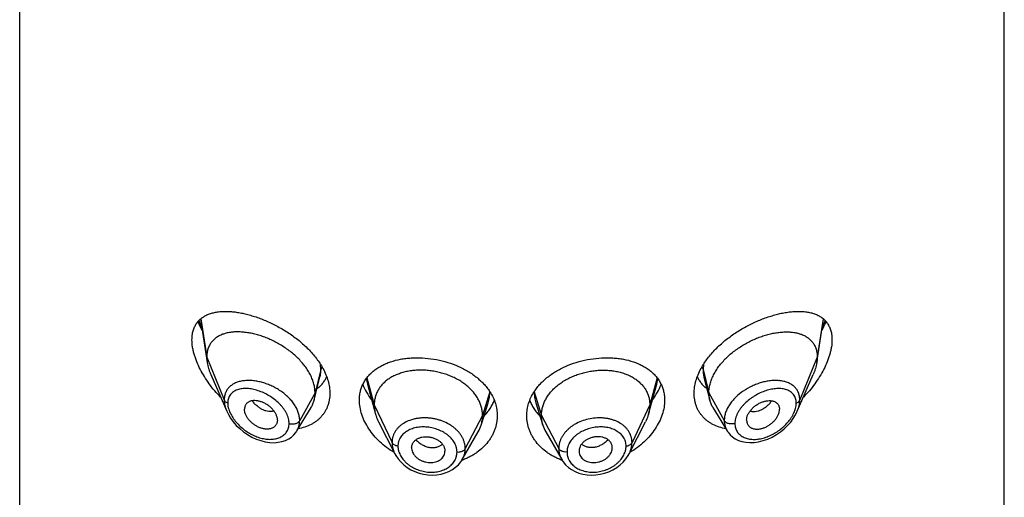
# Model space of a CAD drawing. Units: inches. Extents: x 1.6 to 20.2, y 4.3 to 14.2.
# Drawn here: x 18.6 to 19.6, y 12.4 to 12.9 of the extents above; entities that cross this region are included whole.
import ezdxf

# ---------------------------------------------------------------- set-up
doc = ezdxf.new("R2010")
doc.units = ezdxf.units.IN
doc.header["$LTSCALE"] = 1.21
doc.header["$MEASUREMENT"] = 0
doc.layers.get('0').update_dxf_attribs({"linetype": 'CONTINUOUS'})

msp = doc.modelspace()

# ---------------------------------------------------------------- linework, layer by layer
at = {"color": 7, "linetype": 'CONTINUOUS'}
for p, q in [((18.5624, 6.7549), (18.5624, 13.251)), ((19.5624, 6.7549), (19.5624, 13.251)), ((18.7459, 12.6141), (18.7529, 12.5699)), ((19.372, 12.5699), (19.3789, 12.6141)), ((18.7565, 12.558), (18.7727, 12.5205)), ((18.8633, 12.539), (18.8674, 12.5551)), ((19.2574, 12.5552), (19.2633, 12.5319)), ((19.3521, 12.5205), (19.3684, 12.558)), ((18.9155, 12.5481), (18.9238, 12.5177)), ((19.2037, 12.5273), (19.2094, 12.5481)), ((18.8615, 12.5319), (18.8633, 12.539)), ((18.8439, 12.5006), (18.8584, 12.5245)), ((19.031, 12.5064), (19.0382, 12.5292)), ((19.0866, 12.5292), (19.0938, 12.5064)), ((19.201, 12.5177), (19.2037, 12.5273)), ((19.2664, 12.5245), (19.2809, 12.5006)), ((18.8242, 12.5116), (18.824, 12.5099)), ((19.3007, 12.5116), (19.3008, 12.5099)), ((18.9269, 12.5098), (18.9434, 12.4774)), ((19.1814, 12.4774), (19.1979, 12.5098)), ((19.0119, 12.4715), (19.0281, 12.4997)), ((19.0968, 12.4997), (19.1129, 12.4716)), ((18.9605, 12.4834), (18.9605, 12.4828)), ((18.9605, 12.4828), (18.9607, 12.4815)), ((18.9943, 12.4795), (18.9943, 12.48)), ((19.1305, 12.48), (19.1305, 12.4795)), ((19.1642, 12.4815), (19.1643, 12.4828)), ((19.1643, 12.4828), (19.1643, 12.4834)), ((19.1814, 12.4774), (19.1814, 12.4774))]:
    msp.add_line(p, q, dxfattribs=at)
at = {"color": 9, "linetype": 'CONTINUOUS'}
for p, q in [((18.7464, 12.6145), (18.7524, 12.5755)), ((19.3785, 12.6145), (19.3724, 12.5755)), ((19.3775, 12.605), (19.3805, 12.6125)), ((18.7524, 12.5755), (18.7701, 12.532)), ((19.3724, 12.5755), (19.3547, 12.532)), ((18.8683, 12.5631), (18.8624, 12.5392)), ((18.8683, 12.5631), (18.868, 12.568)), ((19.2568, 12.568), (19.2565, 12.5631)), ((19.2565, 12.5631), (19.2624, 12.5392)), ((18.9143, 12.5535), (18.9155, 12.5481)), ((18.9151, 12.5546), (18.9225, 12.527)), ((19.2097, 12.5546), (19.2023, 12.527)), ((19.2094, 12.5481), (19.2105, 12.5535)), ((19.04, 12.5403), (19.0325, 12.5161)), ((19.0849, 12.5403), (19.0923, 12.5161)), ((18.8624, 12.5392), (18.8468, 12.5111)), ((19.2624, 12.5392), (19.278, 12.5111)), ((18.9225, 12.527), (18.9406, 12.4887)), ((19.2023, 12.527), (19.1843, 12.4887)), ((19.0325, 12.5161), (19.0149, 12.4826)), ((19.0923, 12.5161), (19.1099, 12.4826))]:
    msp.add_line(p, q, dxfattribs=at)
at = {"color": 7, "linetype": 'CONTINUOUS'}
for points in [[(18.7727, 12.5206), (18.7744, 12.5171), (18.7766, 12.5134), (18.7793, 12.5098), (18.7824, 12.5062), (18.7859, 12.5029), (18.7897, 12.4997), (18.7938, 12.4969), (18.7981, 12.4944), (18.8026, 12.4923), (18.8072, 12.4907), (18.8118, 12.4895), (18.8164, 12.4888), (18.8208, 12.4886), (18.8249, 12.489), (18.8288, 12.4897), (18.8324, 12.4909), (18.8356, 12.4925), (18.8384, 12.4944), (18.8409, 12.4966), (18.843, 12.4991), (18.8439, 12.5005)], [(19.2809, 12.5005), (19.2818, 12.4992), (19.2839, 12.4967), (19.2863, 12.4945), (19.2892, 12.4925), (19.2924, 12.491), (19.2959, 12.4897), (19.2998, 12.489), (19.304, 12.4887), (19.3084, 12.4888), (19.3129, 12.4895), (19.3176, 12.4907), (19.3222, 12.4923), (19.3266, 12.4944), (19.331, 12.4968), (19.3351, 12.4997), (19.3389, 12.5028), (19.3423, 12.5061), (19.3455, 12.5096), (19.3481, 12.5133), (19.3504, 12.517), (19.3521, 12.5205)], [(18.9434, 12.4774), (18.9444, 12.4756), (18.9467, 12.4723), (18.9494, 12.4691), (18.9525, 12.4662), (18.956, 12.4635), (18.9598, 12.4612), (18.9639, 12.4593), (18.9682, 12.4577), (18.9727, 12.4566), (18.9771, 12.456), (18.9816, 12.4558), (18.9861, 12.456), (18.9904, 12.4567), (18.9945, 12.4579), (18.9984, 12.4594), (19.002, 12.4614), (19.0052, 12.4637), (19.008, 12.4663), (19.0104, 12.4691), (19.0119, 12.4715)], [(19.1129, 12.4715), (19.1145, 12.4691), (19.1168, 12.4663), (19.1197, 12.4636), (19.1229, 12.4613), (19.1265, 12.4594), (19.1303, 12.4578), (19.1344, 12.4567), (19.1387, 12.456), (19.1432, 12.4558), (19.1477, 12.456), (19.1521, 12.4566), (19.1565, 12.4577), (19.1608, 12.4592), (19.1649, 12.4612), (19.1688, 12.4635), (19.1723, 12.4661), (19.1754, 12.469), (19.1781, 12.4722), (19.1804, 12.4755), (19.1814, 12.4774)]]:
    msp.add_lwpolyline(points, dxfattribs=at)
at = {"color": 9, "linetype": 'CONTINUOUS'}
for centre, radius, start, end in [((18.8442, 12.6483), 0.1061, 199.6774, 204.0581), ((18.7945, 12.514), 0.0378, 95.4855, 95.7642), ((19.3303, 12.5139), 0.0379, 84.2326, 84.5257)]:
    msp.add_arc(centre, radius, start, end, dxfattribs=at)
at = {"color": 7, "linetype": 'CONTINUOUS'}
for centre, radius, start, end in [((18.995, 12.5114), 0.0535, 32.7719, 34.483), ((19.1296, 12.5115), 0.0532, 145.5157, 147.2314), ((18.9982, 12.5168), 0.0344, 330.1469, 342.4096), ((19.1266, 12.5168), 0.0344, 197.5904, 209.8531), ((18.9847, 12.4801), 0.00964, 348.965, 356.8336), ((18.9885, 12.5344), 0.0676, 289.8559, 290.4456), ((19.1363, 12.5344), 0.0676, 249.5395, 250.1462), ((19.1401, 12.48), 0.0096, 183.1537, 191.0478)]:
    msp.add_arc(centre, radius, start, end, dxfattribs=at)
for points, knots in [([(18.7374, 12.5931), (18.7374, 12.5947), (18.7376, 12.5978), (18.7385, 12.6022), (18.7397, 12.6056), (18.7409, 12.608), (18.742, 12.6097), (18.7432, 12.6113), (18.7449, 12.6132), (18.7473, 12.6154), (18.7506, 12.6175), (18.7536, 12.6189), (18.7561, 12.6198), (18.7588, 12.6206), (18.7623, 12.6213), (18.7667, 12.6219), (18.7713, 12.622), (18.7762, 12.6219), (18.7812, 12.6214), (18.7863, 12.6206), (18.7916, 12.6195), (18.797, 12.618), (18.8025, 12.6163), (18.808, 12.6143), (18.8155, 12.6112), (18.8249, 12.6066), (18.8358, 12.6001), (18.8445, 12.5937), (18.851, 12.5881), (18.8556, 12.5837), (18.8599, 12.579), (18.8651, 12.5727), (18.8684, 12.5676), (18.8704, 12.5641)], [0, 0, 0, 0, 0.02824, 0.05463, 0.07943, 0.09136, 0.10305, 0.11456, 0.12595, 0.14859, 0.17142, 0.19478, 0.20674, 0.21893, 0.24402, 0.27017, 0.29744, 0.32585, 0.35541, 0.3861, 0.41788, 0.45072, 0.48455, 0.51931, 0.55491, 0.62821, 0.70353, 0.77972, 0.81774, 0.85546, 0.89271, 0.92932, 1, 1, 1, 1]), ([(19.2545, 12.5641), (19.2564, 12.5676), (19.2597, 12.5727), (19.2649, 12.579), (19.2692, 12.5837), (19.2738, 12.5881), (19.2803, 12.5937), (19.289, 12.6001), (19.2999, 12.6066), (19.3093, 12.6112), (19.3168, 12.6143), (19.3224, 12.6163), (19.3279, 12.618), (19.3332, 12.6195), (19.3385, 12.6206), (19.3437, 12.6214), (19.3487, 12.6219), (19.3535, 12.622), (19.3581, 12.6219), (19.3626, 12.6213), (19.3661, 12.6206), (19.3687, 12.6198), (19.3713, 12.6189), (19.3743, 12.6175), (19.3776, 12.6154), (19.38, 12.6132), (19.3817, 12.6113), (19.3828, 12.6097), (19.3839, 12.608), (19.3851, 12.6056), (19.3864, 12.6022), (19.3872, 12.5978), (19.3874, 12.5947), (19.3874, 12.5931)], [0, 0, 0, 0, 0.07068, 0.10729, 0.14454, 0.18226, 0.22028, 0.29647, 0.37179, 0.44509, 0.48069, 0.51545, 0.54928, 0.58212, 0.6139, 0.64459, 0.67415, 0.70256, 0.72983, 0.75598, 0.78107, 0.79326, 0.80522, 0.82858, 0.85141, 0.87405, 0.88544, 0.89695, 0.90864, 0.92057, 0.94537, 0.97176, 1, 1, 1, 1]), ([(18.7434, 12.6116), (18.7437, 12.6108), (18.7451, 12.6078), (18.7465, 12.6048), (18.7477, 12.6026)], [0, 0, 0, 0, 0.24768, 1, 1, 1, 1]), ([(19.3771, 12.6026), (19.3775, 12.6033), (19.3791, 12.6063), (19.3805, 12.6093), (19.3814, 12.6116)], [0, 0, 0, 0, 0.2521, 1, 1, 1, 1]), ([(18.8624, 12.5392), (18.8624, 12.5407), (18.8622, 12.5438), (18.8613, 12.5483), (18.8598, 12.5529), (18.8578, 12.5575), (18.8552, 12.562), (18.8522, 12.5664), (18.8487, 12.5706), (18.8449, 12.5747), (18.8407, 12.5785), (18.8362, 12.5821), (18.8315, 12.5854), (18.8251, 12.5894), (18.8184, 12.5928), (18.8115, 12.5957), (18.8064, 12.5974), (18.8013, 12.5989), (18.7963, 12.6), (18.7913, 12.6007), (18.7865, 12.6011), (18.7819, 12.6012), (18.7775, 12.6009), (18.7733, 12.6001), (18.7693, 12.5991), (18.7657, 12.5976), (18.7624, 12.5956), (18.7599, 12.5937), (18.7582, 12.5919), (18.757, 12.5904), (18.756, 12.5889), (18.755, 12.5873), (18.7542, 12.5855), (18.7533, 12.583), (18.7526, 12.5797), (18.7524, 12.5769), (18.7524, 12.5755)], [0, 0, 0, 0, 0.02895, 0.05899, 0.09019, 0.12256, 0.15607, 0.19067, 0.2262, 0.26244, 0.29921, 0.33631, 0.37352, 0.41068, 0.484, 0.51987, 0.55501, 0.58928, 0.62259, 0.65486, 0.68601, 0.71599, 0.74474, 0.77229, 0.79872, 0.82416, 0.8488, 0.87291, 0.88489, 0.89689, 0.90896, 0.92116, 0.93355, 0.94619, 0.97236, 1, 1, 1, 1]), ([(19.2624, 12.5392), (19.2624, 12.5407), (19.2626, 12.5438), (19.2635, 12.5483), (19.265, 12.5529), (19.2671, 12.5575), (19.2696, 12.562), (19.2726, 12.5664), (19.2761, 12.5706), (19.28, 12.5747), (19.2841, 12.5785), (19.2886, 12.5821), (19.2933, 12.5854), (19.2998, 12.5894), (19.3065, 12.5928), (19.3134, 12.5957), (19.3185, 12.5974), (19.3236, 12.5989), (19.3286, 12.6), (19.3335, 12.6007), (19.3383, 12.6011), (19.3429, 12.6012), (19.3474, 12.6009), (19.3516, 12.6001), (19.3555, 12.5991), (19.3592, 12.5976), (19.3625, 12.5956), (19.3649, 12.5937), (19.3667, 12.5919), (19.3678, 12.5904), (19.3689, 12.5889), (19.3698, 12.5873), (19.3706, 12.5855), (19.3715, 12.583), (19.3722, 12.5797), (19.3724, 12.5769), (19.3724, 12.5755)], [0, 0, 0, 0, 0.02895, 0.05899, 0.09019, 0.12256, 0.15607, 0.19067, 0.2262, 0.26244, 0.29921, 0.33631, 0.37352, 0.41068, 0.484, 0.51987, 0.55501, 0.58928, 0.62259, 0.65486, 0.68601, 0.71599, 0.74474, 0.77229, 0.79872, 0.82416, 0.8488, 0.87291, 0.88489, 0.89689, 0.90896, 0.92116, 0.93355, 0.94619, 0.97236, 1, 1, 1, 1]), ([(18.7664, 12.5349), (18.7644, 12.537), (18.7604, 12.5413), (18.7549, 12.5483), (18.75, 12.5556), (18.7457, 12.5631), (18.7427, 12.5695), (18.7408, 12.5747), (18.7396, 12.5785), (18.7386, 12.5823), (18.7377, 12.5871), (18.7374, 12.5907), (18.7374, 12.5931)], [0, 0, 0, 0, 0.13317, 0.26632, 0.39864, 0.52905, 0.65614, 0.71793, 0.77822, 0.83678, 0.89339, 1, 1, 1, 1]), ([(19.3874, 12.5931), (19.3874, 12.5907), (19.3871, 12.5871), (19.3862, 12.5823), (19.3852, 12.5785), (19.384, 12.5747), (19.3821, 12.5695), (19.3791, 12.5631), (19.3749, 12.5556), (19.3699, 12.5483), (19.3645, 12.5413), (19.3605, 12.537), (19.3584, 12.5349)], [0, 0, 0, 0, 0.10661, 0.16322, 0.22178, 0.28207, 0.34386, 0.47095, 0.60136, 0.73368, 0.86683, 1, 1, 1, 1]), ([(18.7524, 12.5755), (18.7524, 12.575), (18.7525, 12.5732), (18.7527, 12.5713), (18.7529, 12.5699)], [0, 0, 0, 0, 0.24314, 1, 1, 1, 1]), ([(18.9074, 12.5318), (18.9074, 12.5333), (18.9076, 12.5362), (18.9083, 12.5405), (18.9095, 12.5446), (18.9112, 12.5486), (18.9134, 12.5523), (18.9159, 12.5558), (18.9189, 12.559), (18.9223, 12.562), (18.9261, 12.5646), (18.9301, 12.567), (18.9345, 12.5691), (18.9408, 12.5715), (18.9476, 12.5732), (18.9546, 12.5743), (18.962, 12.5749), (18.9715, 12.5749), (18.983, 12.5737), (18.9944, 12.5712), (19.0053, 12.5675), (19.0156, 12.5626), (19.0234, 12.5576), (19.0289, 12.553), (19.0327, 12.5495), (19.0361, 12.5457), (19.0382, 12.543), (19.0391, 12.5417)], [0, 0, 0, 0, 0.02698, 0.05346, 0.07962, 0.10562, 0.13166, 0.15793, 0.1846, 0.21183, 0.23972, 0.26838, 0.29787, 0.32821, 0.39141, 0.42423, 0.45777, 0.52663, 0.59714, 0.66829, 0.73897, 0.80815, 0.87501, 0.90739, 0.93902, 0.96989, 1, 1, 1, 1]), ([(19.0858, 12.5417), (19.0867, 12.543), (19.0887, 12.5457), (19.0921, 12.5495), (19.0959, 12.553), (19.1015, 12.5576), (19.1093, 12.5626), (19.1195, 12.5675), (19.1305, 12.5712), (19.1419, 12.5737), (19.1534, 12.5749), (19.1628, 12.5749), (19.1702, 12.5743), (19.1773, 12.5732), (19.184, 12.5715), (19.1903, 12.5691), (19.1947, 12.567), (19.1988, 12.5646), (19.2025, 12.562), (19.2059, 12.559), (19.2089, 12.5558), (19.2115, 12.5523), (19.2136, 12.5486), (19.2153, 12.5446), (19.2165, 12.5405), (19.2173, 12.5362), (19.2174, 12.5333), (19.2174, 12.5318)], [0, 0, 0, 0, 0.03011, 0.06098, 0.09261, 0.12499, 0.19184, 0.26103, 0.33171, 0.40286, 0.47337, 0.54223, 0.57577, 0.60859, 0.67179, 0.70213, 0.73162, 0.76028, 0.78817, 0.8154, 0.84207, 0.86834, 0.89438, 0.92038, 0.94654, 0.97302, 1, 1, 1, 1]), ([(19.3724, 12.5755), (19.3724, 12.575), (19.3724, 12.5732), (19.3722, 12.5713), (19.372, 12.5699)], [0, 0, 0, 0, 0.24314, 1, 1, 1, 1]), ([(18.7529, 12.5699), (18.7532, 12.5679), (18.7539, 12.5649), (18.7552, 12.5609), (18.756, 12.5589), (18.7565, 12.558)], [0, 0, 0, 0, 0.48615, 0.73993, 1, 1, 1, 1]), ([(18.8704, 12.5641), (18.8715, 12.562), (18.8735, 12.5578), (18.8757, 12.5514), (18.8771, 12.5451), (18.8774, 12.5408), (18.8774, 12.5387)], [0, 0, 0, 0, 0.26577, 0.52096, 0.76549, 1, 1, 1, 1]), ([(19.0325, 12.5161), (19.0325, 12.5175), (19.0323, 12.5203), (19.0315, 12.5244), (19.0302, 12.5284), (19.0284, 12.5324), (19.0261, 12.5362), (19.0233, 12.5399), (19.0201, 12.5434), (19.0165, 12.5466), (19.0125, 12.5496), (19.0082, 12.5524), (19.0035, 12.5548), (18.9987, 12.5569), (18.9936, 12.5587), (18.9883, 12.5601), (18.983, 12.5612), (18.9776, 12.562), (18.9722, 12.5623), (18.9668, 12.5623), (18.9615, 12.5619), (18.9564, 12.5611), (18.9515, 12.5599), (18.9469, 12.5584), (18.9425, 12.5565), (18.9385, 12.5543), (18.9349, 12.5518), (18.9317, 12.5489), (18.9289, 12.5458), (18.9266, 12.5424), (18.9248, 12.5388), (18.9237, 12.5356), (18.9231, 12.533), (18.9226, 12.5303), (18.9225, 12.5283), (18.9225, 12.527)], [0, 0, 0, 0, 0.02742, 0.05478, 0.08277, 0.11151, 0.14101, 0.17134, 0.20255, 0.23465, 0.26762, 0.30141, 0.33592, 0.37103, 0.40663, 0.44255, 0.47863, 0.5147, 0.55059, 0.58609, 0.62103, 0.65521, 0.68848, 0.72075, 0.75193, 0.78198, 0.81093, 0.83906, 0.86666, 0.89383, 0.92062, 0.94706, 0.96016, 0.97328, 1, 1, 1, 1]), ([(19.0923, 12.5161), (19.0923, 12.5175), (19.0925, 12.5203), (19.0933, 12.5244), (19.0946, 12.5284), (19.0964, 12.5324), (19.0987, 12.5362), (19.1015, 12.5399), (19.1047, 12.5434), (19.1083, 12.5466), (19.1123, 12.5496), (19.1167, 12.5524), (19.1213, 12.5548), (19.1262, 12.5569), (19.1313, 12.5587), (19.1365, 12.5601), (19.1419, 12.5612), (19.1473, 12.562), (19.1527, 12.5623), (19.1581, 12.5623), (19.1633, 12.5619), (19.1684, 12.5611), (19.1733, 12.5599), (19.178, 12.5584), (19.1823, 12.5565), (19.1863, 12.5543), (19.1899, 12.5518), (19.1931, 12.5489), (19.1959, 12.5458), (19.1983, 12.5424), (19.2001, 12.5388), (19.2012, 12.5356), (19.2018, 12.533), (19.2022, 12.5303), (19.2023, 12.5283), (19.2023, 12.527)], [0, 0, 0, 0, 0.02742, 0.05478, 0.08277, 0.11151, 0.14101, 0.17134, 0.20255, 0.23465, 0.26762, 0.30141, 0.33592, 0.37103, 0.40663, 0.44255, 0.47863, 0.5147, 0.55059, 0.58609, 0.62103, 0.65521, 0.68848, 0.72075, 0.75193, 0.78198, 0.81093, 0.83906, 0.86666, 0.89383, 0.92062, 0.94706, 0.96016, 0.97328, 1, 1, 1, 1]), ([(19.2474, 12.5387), (19.2474, 12.5408), (19.2477, 12.5451), (19.2491, 12.5514), (19.2514, 12.5578), (19.2534, 12.562), (19.2545, 12.5641)], [0, 0, 0, 0, 0.23451, 0.47904, 0.73423, 1, 1, 1, 1]), ([(19.372, 12.5699), (19.3717, 12.5679), (19.3709, 12.5649), (19.3696, 12.5609), (19.3688, 12.5589), (19.3684, 12.558)], [0, 0, 0, 0, 0.48615, 0.73993, 1, 1, 1, 1]), ([(18.8646, 12.5437), (18.8656, 12.5444), (18.8676, 12.5461), (18.8702, 12.5489), (18.8725, 12.5521), (18.8737, 12.5543), (18.8743, 12.5555)], [0, 0, 0, 0, 0.24986, 0.49872, 0.74821, 1, 1, 1, 1]), ([(19.2506, 12.5555), (19.2511, 12.5543), (19.2524, 12.5521), (19.2546, 12.5489), (19.2573, 12.5461), (19.2592, 12.5444), (19.2603, 12.5437)], [0, 0, 0, 0, 0.2518, 0.50128, 0.75012, 1, 1, 1, 1]), ([(18.9109, 12.5478), (18.912, 12.5451), (18.9146, 12.5396), (18.9179, 12.5346), (18.9198, 12.5321)], [0, 0, 0, 0, 0.48966, 1, 1, 1, 1]), ([(19.04, 12.5403), (19.0412, 12.5385), (19.0433, 12.5346), (19.0457, 12.5286), (19.0471, 12.5224), (19.0474, 12.5182), (19.0474, 12.5161)], [0, 0, 0, 0, 0.25867, 0.51026, 0.75664, 1, 1, 1, 1]), ([(19.0774, 12.5161), (19.0774, 12.5182), (19.0777, 12.5224), (19.0792, 12.5286), (19.0815, 12.5346), (19.0837, 12.5385), (19.0849, 12.5403)], [0, 0, 0, 0, 0.24336, 0.48974, 0.74133, 1, 1, 1, 1]), ([(19.2051, 12.5321), (19.2069, 12.5346), (19.2102, 12.5396), (19.2128, 12.5451), (19.2139, 12.5478)], [0, 0, 0, 0, 0.51033, 1, 1, 1, 1]), ([(18.8242, 12.5116), (18.8242, 12.5125), (18.824, 12.514), (18.8234, 12.5159), (18.8228, 12.5173), (18.8221, 12.5187), (18.8209, 12.5206), (18.8191, 12.5229), (18.8165, 12.5253), (18.8136, 12.5274), (18.8106, 12.5291), (18.8074, 12.5303), (18.8043, 12.5311), (18.8012, 12.5315), (18.7988, 12.5313), (18.797, 12.5309), (18.7958, 12.5304), (18.7947, 12.5299), (18.7937, 12.5292), (18.7928, 12.5283), (18.7921, 12.5274), (18.7915, 12.5263), (18.7911, 12.5251), (18.7908, 12.5239), (18.7908, 12.523), (18.7908, 12.5226)], [0, 0, 0, 0, 0.05866, 0.08982, 0.12216, 0.15562, 0.19006, 0.26124, 0.33437, 0.40796, 0.48062, 0.55109, 0.61825, 0.68138, 0.74011, 0.76788, 0.79464, 0.82052, 0.84575, 0.87057, 0.89532, 0.92033, 0.94593, 0.97241, 1, 1, 1, 1]), ([(18.8774, 12.5387), (18.8774, 12.5376), (18.8773, 12.5354), (18.8769, 12.5321), (18.8762, 12.5288), (18.8752, 12.5258), (18.8739, 12.5228), (18.8724, 12.52), (18.8706, 12.5174), (18.8686, 12.5149), (18.8663, 12.5126), (18.8638, 12.5106), (18.8612, 12.5087), (18.8573, 12.5065), (18.8521, 12.5043), (18.8476, 12.5032), (18.8453, 12.5027)], [0, 0, 0, 0, 0.06452, 0.12782, 0.19006, 0.25147, 0.31227, 0.37268, 0.43295, 0.49331, 0.55395, 0.6151, 0.6769, 0.73952, 0.86756, 1, 1, 1, 1]), ([(18.8584, 12.5245), (18.8591, 12.5256), (18.8603, 12.528), (18.8612, 12.5306), (18.8615, 12.5319)], [0, 0, 0, 0, 0.49717, 1, 1, 1, 1]), ([(18.8615, 12.5319), (18.8618, 12.5331), (18.8623, 12.5355), (18.8624, 12.538), (18.8624, 12.5392)], [0, 0, 0, 0, 0.49402, 1, 1, 1, 1]), ([(18.9427, 12.4787), (18.9401, 12.4803), (18.935, 12.4837), (18.9281, 12.4894), (18.9221, 12.4958), (18.9169, 12.5026), (18.9128, 12.5097), (18.9097, 12.517), (18.9079, 12.5244), (18.9074, 12.5294), (18.9074, 12.5318)], [0, 0, 0, 0, 0.13757, 0.27283, 0.40505, 0.53348, 0.65747, 0.77658, 0.89065, 1, 1, 1, 1]), ([(19.034, 12.5157), (19.0352, 12.5169), (19.0373, 12.5193), (19.0402, 12.5232), (19.0426, 12.5273), (19.0439, 12.5301), (19.0445, 12.5316)], [0, 0, 0, 0, 0.25674, 0.50861, 0.75617, 1, 1, 1, 1]), ([(19.0804, 12.5316), (19.0809, 12.5301), (19.0822, 12.5273), (19.0846, 12.5232), (19.0875, 12.5193), (19.0897, 12.5169), (19.0908, 12.5157)], [0, 0, 0, 0, 0.24377, 0.49133, 0.74326, 1, 1, 1, 1]), ([(19.2174, 12.5318), (19.2174, 12.5294), (19.217, 12.5244), (19.2151, 12.517), (19.2121, 12.5097), (19.2079, 12.5026), (19.2028, 12.4958), (19.1967, 12.4894), (19.1898, 12.4837), (19.1848, 12.4803), (19.1822, 12.4787)], [0, 0, 0, 0, 0.10935, 0.22342, 0.34253, 0.46652, 0.59495, 0.72717, 0.86243, 1, 1, 1, 1]), ([(19.2795, 12.5027), (19.2772, 12.5032), (19.2728, 12.5043), (19.2675, 12.5065), (19.2637, 12.5087), (19.261, 12.5106), (19.2585, 12.5126), (19.2563, 12.5149), (19.2542, 12.5174), (19.2524, 12.52), (19.2509, 12.5228), (19.2496, 12.5258), (19.2487, 12.5288), (19.2479, 12.5321), (19.2475, 12.5354), (19.2474, 12.5376), (19.2474, 12.5387)], [0, 0, 0, 0, 0.13244, 0.26048, 0.3231, 0.3849, 0.44605, 0.50669, 0.56705, 0.62732, 0.68773, 0.74853, 0.80994, 0.87218, 0.93548, 1, 1, 1, 1]), ([(19.2633, 12.5319), (19.263, 12.5331), (19.2626, 12.5355), (19.2624, 12.538), (19.2624, 12.5392)], [0, 0, 0, 0, 0.49402, 1, 1, 1, 1]), ([(19.2664, 12.5245), (19.2657, 12.5256), (19.2645, 12.528), (19.2636, 12.5306), (19.2633, 12.5319)], [0, 0, 0, 0, 0.49717, 1, 1, 1, 1]), ([(19.3007, 12.5116), (19.3007, 12.5125), (19.3009, 12.514), (19.3014, 12.5159), (19.302, 12.5173), (19.3028, 12.5187), (19.304, 12.5206), (19.3058, 12.5229), (19.3084, 12.5253), (19.3112, 12.5274), (19.3143, 12.5291), (19.3174, 12.5303), (19.3206, 12.5311), (19.3236, 12.5315), (19.326, 12.5313), (19.3278, 12.5309), (19.329, 12.5304), (19.3301, 12.5299), (19.3311, 12.5292), (19.332, 12.5283), (19.3328, 12.5274), (19.3333, 12.5263), (19.3338, 12.5251), (19.334, 12.5239), (19.3341, 12.523), (19.3341, 12.5226)], [0, 0, 0, 0, 0.05866, 0.08982, 0.12216, 0.15562, 0.19006, 0.26124, 0.33437, 0.40796, 0.48062, 0.55109, 0.61825, 0.68138, 0.74011, 0.76788, 0.79464, 0.82052, 0.84575, 0.87057, 0.89532, 0.92033, 0.94593, 0.97241, 1, 1, 1, 1]), ([(18.824, 12.5099), (18.8239, 12.5095), (18.8237, 12.5087), (18.8233, 12.5076), (18.8227, 12.5065), (18.822, 12.5056), (18.8211, 12.5048), (18.8201, 12.5041), (18.819, 12.5035), (18.8178, 12.503), (18.8165, 12.5027), (18.8147, 12.5024), (18.8128, 12.5024), (18.8109, 12.5026), (18.8088, 12.503), (18.8063, 12.5038), (18.8033, 12.5052), (18.8004, 12.507), (18.7978, 12.5091), (18.7958, 12.5111), (18.7944, 12.5129), (18.7932, 12.5147), (18.7922, 12.5165), (18.7914, 12.5184), (18.7909, 12.5203), (18.7908, 12.5217), (18.7908, 12.5226)], [0, 0, 0, 0, 0.02615, 0.05171, 0.07691, 0.10201, 0.12728, 0.15296, 0.17925, 0.20631, 0.23425, 0.26312, 0.32366, 0.35534, 0.38789, 0.45536, 0.52545, 0.59722, 0.66968, 0.74167, 0.77711, 0.81195, 0.87909, 0.91114, 0.94203, 1, 1, 1, 1]), ([(18.9225, 12.527), (18.9225, 12.5262), (18.9226, 12.5247), (18.9229, 12.5216), (18.9234, 12.5193), (18.9238, 12.5177)], [0, 0, 0, 0, 0.24711, 0.49468, 1, 1, 1, 1]), ([(19.2023, 12.527), (19.2023, 12.5262), (19.2023, 12.5247), (19.2019, 12.5216), (19.2015, 12.5193), (19.201, 12.5177)], [0, 0, 0, 0, 0.24711, 0.49468, 1, 1, 1, 1]), ([(19.3008, 12.5099), (19.3009, 12.5095), (19.3011, 12.5087), (19.3015, 12.5076), (19.3021, 12.5065), (19.3029, 12.5056), (19.3037, 12.5048), (19.3047, 12.5041), (19.3058, 12.5035), (19.307, 12.503), (19.3083, 12.5027), (19.3101, 12.5024), (19.312, 12.5024), (19.314, 12.5026), (19.316, 12.503), (19.3186, 12.5038), (19.3216, 12.5052), (19.3244, 12.507), (19.3271, 12.5091), (19.3291, 12.5111), (19.3304, 12.5129), (19.3317, 12.5147), (19.3327, 12.5165), (19.3334, 12.5184), (19.3339, 12.5203), (19.3341, 12.5217), (19.3341, 12.5226)], [0, 0, 0, 0, 0.02615, 0.05171, 0.07691, 0.10201, 0.12728, 0.15296, 0.17925, 0.20631, 0.23425, 0.26312, 0.32366, 0.35534, 0.38789, 0.45536, 0.52545, 0.59722, 0.66968, 0.74167, 0.77711, 0.81195, 0.87909, 0.91114, 0.94203, 1, 1, 1, 1]), ([(18.9238, 12.5177), (18.924, 12.5171), (18.9248, 12.5143), (18.9259, 12.5117), (18.9269, 12.5098)], [0, 0, 0, 0, 0.24346, 1, 1, 1, 1]), ([(19.0474, 12.5161), (19.0474, 12.5149), (19.0473, 12.5126), (19.0469, 12.509), (19.0461, 12.5056), (19.0451, 12.5022), (19.0437, 12.4988), (19.0421, 12.4956), (19.0402, 12.4924), (19.0372, 12.4883), (19.0329, 12.4835), (19.0278, 12.4794), (19.0234, 12.4764), (19.0198, 12.4744), (19.0161, 12.4726), (19.0135, 12.4715), (19.0121, 12.471)], [0, 0, 0, 0, 0.05787, 0.11583, 0.17402, 0.23262, 0.29175, 0.35154, 0.4121, 0.47351, 0.59906, 0.72862, 0.79497, 0.86234, 0.93069, 1, 1, 1, 1]), ([(19.031, 12.5064), (19.0315, 12.508), (19.0321, 12.5104), (19.0325, 12.5136), (19.0325, 12.5153), (19.0325, 12.5161)], [0, 0, 0, 0, 0.49858, 0.7477, 1, 1, 1, 1]), ([(19.1127, 12.471), (19.1114, 12.4715), (19.1088, 12.4726), (19.105, 12.4744), (19.1015, 12.4764), (19.097, 12.4794), (19.0919, 12.4835), (19.0876, 12.4883), (19.0847, 12.4924), (19.0828, 12.4956), (19.0811, 12.4988), (19.0798, 12.5022), (19.0787, 12.5056), (19.078, 12.5091), (19.0775, 12.5126), (19.0774, 12.5149), (19.0774, 12.5161)], [0, 0, 0, 0, 0.06931, 0.13766, 0.20502, 0.27137, 0.40093, 0.52648, 0.58789, 0.64845, 0.70824, 0.76738, 0.82597, 0.88417, 0.94213, 1, 1, 1, 1]), ([(19.0938, 12.5064), (19.0933, 12.508), (19.0928, 12.5104), (19.0924, 12.5136), (19.0923, 12.5153), (19.0923, 12.5161)], [0, 0, 0, 0, 0.49858, 0.7477, 1, 1, 1, 1]), ([(19.201, 12.5177), (19.2009, 12.5171), (19.2, 12.5143), (19.1989, 12.5117), (19.1979, 12.5098)], [0, 0, 0, 0, 0.24346, 1, 1, 1, 1]), ([(18.9605, 12.4834), (18.9605, 12.4838), (18.9606, 12.4847), (18.9608, 12.4859), (18.9612, 12.4871), (18.9618, 12.4882), (18.9625, 12.4893), (18.9634, 12.4903), (18.9644, 12.4912), (18.9655, 12.4921), (18.9667, 12.4928), (18.968, 12.4934), (18.9695, 12.4939), (18.9715, 12.4944), (18.9741, 12.4947), (18.9774, 12.4947), (18.9807, 12.4941), (18.9839, 12.493), (18.9863, 12.4918), (18.9881, 12.4907), (18.9894, 12.4897), (18.9905, 12.4887), (18.9918, 12.4872), (18.9931, 12.4852), (18.9939, 12.4831), (18.9943, 12.4813), (18.9943, 12.4805), (18.9943, 12.48)], [0, 0, 0, 0, 0.02703, 0.05385, 0.08064, 0.10761, 0.13495, 0.16282, 0.19135, 0.22069, 0.2509, 0.28202, 0.31399, 0.34677, 0.41441, 0.48422, 0.55514, 0.62591, 0.6954, 0.72936, 0.76261, 0.79506, 0.82666, 0.88725, 0.94475, 0.97261, 1, 1, 1, 1]), ([(19.1643, 12.4834), (19.1643, 12.4838), (19.1643, 12.4847), (19.164, 12.4859), (19.1636, 12.4871), (19.163, 12.4882), (19.1623, 12.4893), (19.1615, 12.4903), (19.1605, 12.4912), (19.1594, 12.4921), (19.1581, 12.4928), (19.1568, 12.4934), (19.1554, 12.4939), (19.1534, 12.4944), (19.1507, 12.4947), (19.1474, 12.4947), (19.1441, 12.4941), (19.141, 12.493), (19.1385, 12.4918), (19.1367, 12.4907), (19.1355, 12.4897), (19.1344, 12.4887), (19.133, 12.4872), (19.1317, 12.4852), (19.1309, 12.4831), (19.1305, 12.4813), (19.1305, 12.4805), (19.1305, 12.48)], [0, 0, 0, 0, 0.02703, 0.05385, 0.08064, 0.10761, 0.13495, 0.16282, 0.19135, 0.22069, 0.2509, 0.28202, 0.31399, 0.34677, 0.41441, 0.48422, 0.55514, 0.62591, 0.6954, 0.72936, 0.76261, 0.79506, 0.82666, 0.88725, 0.94475, 0.97261, 1, 1, 1, 1]), ([(18.9607, 12.4815), (18.9608, 12.4807), (18.9613, 12.4791), (18.9625, 12.4768), (18.9642, 12.4747), (18.9663, 12.4728), (18.9688, 12.4712), (18.9715, 12.4699), (18.9744, 12.469), (18.9774, 12.4685), (18.9804, 12.4684), (18.9833, 12.4687), (18.9856, 12.4693), (18.9873, 12.47), (18.9885, 12.4706), (18.9896, 12.4713), (18.9909, 12.4724), (18.9923, 12.4739), (18.9935, 12.4759), (18.994, 12.4774), (18.9942, 12.4782)], [0, 0, 0, 0, 0.05602, 0.11484, 0.17661, 0.24124, 0.30825, 0.37687, 0.4463, 0.51571, 0.5842, 0.65102, 0.71562, 0.74697, 0.77759, 0.80747, 0.83661, 0.89282, 0.94698, 1, 1, 1, 1]), ([(19.1307, 12.4782), (19.1308, 12.4774), (19.1313, 12.4759), (19.1325, 12.4739), (19.1339, 12.4724), (19.1353, 12.4713), (19.1364, 12.4706), (19.1376, 12.47), (19.1393, 12.4693), (19.1416, 12.4687), (19.1445, 12.4684), (19.1475, 12.4685), (19.1505, 12.469), (19.1534, 12.4699), (19.1561, 12.4712), (19.1585, 12.4728), (19.1606, 12.4747), (19.1623, 12.4768), (19.1635, 12.4791), (19.164, 12.4807), (19.1642, 12.4815)], [0, 0, 0, 0, 0.05302, 0.10718, 0.16339, 0.19253, 0.22241, 0.25303, 0.28438, 0.34898, 0.4158, 0.48429, 0.5537, 0.62313, 0.69175, 0.75876, 0.82339, 0.88516, 0.94398, 1, 1, 1, 1])]:
    msp.add_open_spline(points, degree=3, knots=knots, dxfattribs=at)
at = {"color": 9, "linetype": 'CONTINUOUS'}
for points, knots in [([(18.8674, 12.5551), (18.8677, 12.5564), (18.8682, 12.559), (18.8683, 12.5617), (18.8683, 12.5631)], [0, 0, 0, 0, 0.49095, 1, 1, 1, 1]), ([(18.8695, 12.5655), (18.8692, 12.5652), (18.8688, 12.5644), (18.8685, 12.5635), (18.8683, 12.5631)], [0, 0, 0, 0, 0.5118, 1, 1, 1, 1]), ([(19.2553, 12.5655), (19.2556, 12.5652), (19.2561, 12.5644), (19.2564, 12.5635), (19.2565, 12.5631)], [0, 0, 0, 0, 0.51178, 1, 1, 1, 1]), ([(19.2565, 12.5631), (19.2565, 12.5617), (19.2566, 12.5591), (19.2571, 12.5564), (19.2574, 12.5552)], [0, 0, 0, 0, 0.50902, 1, 1, 1, 1]), ([(18.7907, 12.5516), (18.7893, 12.5514), (18.7865, 12.551), (18.7825, 12.5498), (18.7795, 12.5483), (18.7774, 12.5469), (18.7759, 12.5457), (18.7746, 12.5444), (18.7734, 12.5429), (18.7724, 12.5414), (18.7716, 12.5397), (18.7709, 12.5379), (18.7703, 12.5353), (18.7701, 12.5333), (18.7701, 12.532)], [0, 0, 0, 0, 0.13813, 0.26935, 0.39433, 0.45496, 0.51464, 0.57367, 0.63241, 0.69123, 0.75055, 0.81076, 0.87222, 1, 1, 1, 1]), ([(18.8468, 12.5111), (18.8468, 12.5124), (18.8465, 12.5152), (18.8455, 12.5192), (18.8438, 12.5233), (18.8415, 12.5273), (18.8387, 12.5311), (18.8353, 12.5347), (18.8316, 12.5381), (18.8275, 12.5411), (18.8232, 12.5439), (18.8186, 12.5462), (18.8139, 12.5482), (18.8092, 12.5497), (18.8045, 12.5509), (18.7998, 12.5516), (18.7953, 12.5518), (18.7924, 12.5517), (18.7909, 12.5516)], [0, 0, 0, 0, 0.05298, 0.10838, 0.16638, 0.22697, 0.28991, 0.35483, 0.42125, 0.48864, 0.55642, 0.62404, 0.69096, 0.75669, 0.8208, 0.88291, 0.94272, 1, 1, 1, 1]), ([(19.3339, 12.5516), (19.3325, 12.5517), (19.3295, 12.5518), (19.325, 12.5516), (19.3203, 12.5509), (19.3156, 12.5497), (19.3109, 12.5482), (19.3046, 12.5455), (19.2972, 12.5413), (19.2906, 12.536), (19.2862, 12.5311), (19.2833, 12.5273), (19.281, 12.5233), (19.2793, 12.5192), (19.2783, 12.5152), (19.278, 12.5124), (19.278, 12.5111)], [0, 0, 0, 0, 0.0573, 0.11713, 0.17926, 0.24338, 0.30913, 0.37607, 0.51139, 0.6451, 0.71003, 0.77299, 0.83358, 0.8916, 0.947, 1, 1, 1, 1]), ([(19.3547, 12.532), (19.3547, 12.5333), (19.3546, 12.5353), (19.3539, 12.5379), (19.3533, 12.5397), (19.3524, 12.5414), (19.3514, 12.5429), (19.3503, 12.5444), (19.3489, 12.5457), (19.3475, 12.5469), (19.3453, 12.5483), (19.3423, 12.5498), (19.3383, 12.551), (19.3355, 12.5514), (19.3341, 12.5516)], [0, 0, 0, 0, 0.12778, 0.18924, 0.24945, 0.30877, 0.36759, 0.42633, 0.48536, 0.54504, 0.60567, 0.73065, 0.86187, 1, 1, 1, 1]), ([(18.836, 12.5081), (18.836, 12.5089), (18.8359, 12.5107), (18.8354, 12.5133), (18.8345, 12.5159), (18.8334, 12.5185), (18.8319, 12.5211), (18.8302, 12.5236), (18.8282, 12.526), (18.8254, 12.5291), (18.8213, 12.5327), (18.816, 12.5363), (18.8104, 12.5393), (18.8046, 12.5415), (18.7998, 12.5428), (18.7961, 12.5434), (18.7933, 12.5436), (18.7907, 12.5437), (18.7882, 12.5435), (18.7857, 12.5431), (18.7835, 12.5424), (18.7814, 12.5415), (18.7794, 12.5404), (18.7778, 12.5391), (18.7763, 12.5375), (18.7752, 12.5356), (18.7743, 12.5335), (18.7738, 12.5313), (18.7737, 12.5297), (18.7737, 12.5289)], [0, 0, 0, 0, 0.02884, 0.0589, 0.09024, 0.12281, 0.15652, 0.19122, 0.22675, 0.26291, 0.33631, 0.40995, 0.48249, 0.55278, 0.61992, 0.65209, 0.68323, 0.71328, 0.74223, 0.77008, 0.79688, 0.82271, 0.84776, 0.87228, 0.8966, 0.92113, 0.94629, 0.97248, 1, 1, 1, 1]), ([(19.0382, 12.5293), (19.0388, 12.531), (19.0394, 12.5338), (19.0399, 12.5375), (19.04, 12.5393), (19.04, 12.5402)], [0, 0, 0, 0, 0.50157, 0.75097, 1, 1, 1, 1]), ([(19.0849, 12.5402), (19.0849, 12.5393), (19.085, 12.5375), (19.0854, 12.5338), (19.086, 12.531), (19.0866, 12.5292)], [0, 0, 0, 0, 0.249, 0.49837, 1, 1, 1, 1]), ([(19.3511, 12.5289), (19.3511, 12.5297), (19.351, 12.5313), (19.3505, 12.5335), (19.3497, 12.5356), (19.3485, 12.5375), (19.3471, 12.5391), (19.3454, 12.5404), (19.3435, 12.5415), (19.3414, 12.5424), (19.3391, 12.5431), (19.3367, 12.5435), (19.3341, 12.5437), (19.3306, 12.5436), (19.3259, 12.543), (19.3202, 12.5415), (19.3145, 12.5393), (19.3098, 12.5368), (19.3062, 12.5345), (19.3027, 12.532), (19.2995, 12.5291), (19.2966, 12.526), (19.2946, 12.5236), (19.2929, 12.5211), (19.2915, 12.5185), (19.2903, 12.5159), (19.2892, 12.5125), (19.2888, 12.5098), (19.2888, 12.5081)], [0, 0, 0, 0, 0.02752, 0.05371, 0.07888, 0.10341, 0.12773, 0.15226, 0.17731, 0.20315, 0.22994, 0.2578, 0.28675, 0.31681, 0.38009, 0.44724, 0.51754, 0.59008, 0.62687, 0.66377, 0.73718, 0.77334, 0.80887, 0.84358, 0.87729, 0.90987, 0.94121, 1, 1, 1, 1]), ([(18.7737, 12.5289), (18.7733, 12.5291), (18.7725, 12.5294), (18.7714, 12.5302), (18.7706, 12.531), (18.7702, 12.5317), (18.7701, 12.532)], [0, 0, 0, 0, 0.28114, 0.54158, 0.78039, 1, 1, 1, 1]), ([(18.7701, 12.532), (18.7701, 12.5301), (18.7705, 12.5272), (18.7715, 12.5234), (18.7723, 12.5215), (18.7727, 12.5206)], [0, 0, 0, 0, 0.48023, 0.73544, 1, 1, 1, 1]), ([(18.8206, 12.5209), (18.8202, 12.5207), (18.8194, 12.5205), (18.8176, 12.5202), (18.8153, 12.5202), (18.8124, 12.5208), (18.81, 12.5217), (18.808, 12.5227), (18.8061, 12.5239), (18.8037, 12.5257), (18.801, 12.5282), (18.7993, 12.5301), (18.7985, 12.5311)], [0, 0, 0, 0, 0.04947, 0.10018, 0.20621, 0.31967, 0.44115, 0.50501, 0.5709, 0.70821, 0.85182, 1, 1, 1, 1]), ([(19.3042, 12.5209), (19.3046, 12.5207), (19.3054, 12.5205), (19.3072, 12.5202), (19.3095, 12.5202), (19.3124, 12.5208), (19.3149, 12.5217), (19.3168, 12.5227), (19.3188, 12.5239), (19.3212, 12.5257), (19.3239, 12.5282), (19.3255, 12.5301), (19.3263, 12.5311)], [0, 0, 0, 0, 0.04947, 0.10018, 0.20621, 0.31967, 0.44115, 0.50501, 0.5709, 0.70821, 0.85182, 1, 1, 1, 1]), ([(19.3511, 12.5289), (19.3516, 12.5291), (19.3524, 12.5294), (19.3534, 12.5302), (19.3542, 12.531), (19.3546, 12.5317), (19.3547, 12.532)], [0, 0, 0, 0, 0.28114, 0.54158, 0.78039, 1, 1, 1, 1]), ([(19.3521, 12.5205), (19.3526, 12.5215), (19.3533, 12.5234), (19.3544, 12.5272), (19.3547, 12.5301), (19.3547, 12.532)], [0, 0, 0, 0, 0.26459, 0.51981, 1, 1, 1, 1]), ([(18.7737, 12.5289), (18.7737, 12.5283), (18.7738, 12.5257), (18.7745, 12.5232), (18.7751, 12.5214)], [0, 0, 0, 0, 0.23678, 1, 1, 1, 1]), ([(18.7751, 12.5214), (18.7754, 12.5205), (18.7761, 12.5189), (18.7778, 12.5156), (18.7804, 12.5116), (18.7841, 12.5072), (18.7885, 12.5032), (18.7932, 12.4997), (18.7982, 12.4968), (18.8033, 12.4945), (18.8086, 12.4929), (18.8129, 12.4922), (18.8163, 12.492), (18.8196, 12.4921), (18.8227, 12.4926), (18.8256, 12.4935), (18.8277, 12.4944), (18.8295, 12.4955), (18.8312, 12.4968), (18.8326, 12.4983), (18.8338, 12.4999), (18.8348, 12.5018), (18.8355, 12.5038), (18.8359, 12.5059), (18.836, 12.5074), (18.836, 12.5081)], [0, 0, 0, 0, 0.03238, 0.06579, 0.13495, 0.2061, 0.27802, 0.34974, 0.42044, 0.48948, 0.55629, 0.62037, 0.65128, 0.68137, 0.73897, 0.76657, 0.7934, 0.81957, 0.84522, 0.87051, 0.89568, 0.92096, 0.94662, 0.9729, 1, 1, 1, 1]), ([(19.2888, 12.5081), (19.2888, 12.5074), (19.2889, 12.5059), (19.2893, 12.5038), (19.29, 12.5018), (19.291, 12.4999), (19.2922, 12.4983), (19.2937, 12.4968), (19.2953, 12.4955), (19.2972, 12.4944), (19.2992, 12.4935), (19.3021, 12.4926), (19.3061, 12.4919), (19.3111, 12.492), (19.3163, 12.4929), (19.3215, 12.4945), (19.3267, 12.4968), (19.3317, 12.4997), (19.3364, 12.5032), (19.3407, 12.5072), (19.3438, 12.5108), (19.3461, 12.514), (19.348, 12.5171), (19.3491, 12.5196), (19.3497, 12.5213)], [0, 0, 0, 0, 0.0271, 0.05338, 0.07904, 0.10433, 0.1295, 0.15479, 0.18044, 0.20661, 0.23344, 0.26104, 0.31864, 0.37959, 0.44366, 0.51046, 0.5795, 0.65021, 0.72192, 0.79385, 0.86502, 0.89996, 0.93423, 1, 1, 1, 1]), ([(19.3497, 12.5213), (19.3499, 12.522), (19.3507, 12.5244), (19.3511, 12.527), (19.3511, 12.5289)], [0, 0, 0, 0, 0.26387, 1, 1, 1, 1]), ([(18.836, 12.5081), (18.8365, 12.508), (18.8376, 12.5077), (18.8392, 12.5076), (18.8408, 12.5077), (18.8424, 12.508), (18.8438, 12.5085), (18.8451, 12.5092), (18.8461, 12.5101), (18.8466, 12.5107), (18.8468, 12.5111)], [0, 0, 0, 0, 0.13409, 0.2716, 0.4092, 0.54352, 0.67154, 0.79089, 0.90029, 1, 1, 1, 1]), ([(18.8439, 12.5006), (18.8444, 12.5013), (18.8452, 12.5029), (18.8461, 12.5055), (18.8467, 12.5083), (18.8468, 12.5101), (18.8468, 12.5111)], [0, 0, 0, 0, 0.2456, 0.49276, 0.74358, 1, 1, 1, 1]), ([(19.0149, 12.4826), (19.0149, 12.4836), (19.0149, 12.485), (19.0146, 12.4869), (19.0142, 12.4883), (19.0138, 12.4897), (19.0133, 12.4911), (19.0128, 12.4924), (19.0119, 12.4942), (19.0106, 12.4964), (19.0087, 12.499), (19.0065, 12.5013), (19.004, 12.5036), (19.0013, 12.5056), (18.9973, 12.5081), (18.993, 12.5101), (18.9885, 12.5117), (18.9849, 12.5126), (18.9813, 12.5133), (18.9777, 12.5137), (18.9741, 12.5139), (18.9705, 12.5138), (18.9669, 12.5134), (18.9624, 12.5126), (18.9571, 12.5109), (18.9523, 12.5084), (18.949, 12.506), (18.9468, 12.504), (18.9449, 12.5018), (18.9434, 12.4994), (18.9423, 12.4973), (18.9417, 12.4955), (18.9413, 12.4942), (18.9409, 12.4929), (18.9406, 12.491), (18.9406, 12.4896), (18.9406, 12.4887)], [0, 0, 0, 0, 0.02736, 0.04118, 0.0551, 0.06915, 0.08335, 0.09771, 0.11224, 0.14187, 0.17232, 0.20362, 0.23576, 0.26872, 0.30241, 0.37154, 0.40679, 0.44228, 0.47786, 0.51337, 0.54864, 0.58353, 0.61791, 0.65165, 0.71674, 0.77837, 0.8079, 0.83662, 0.86464, 0.8921, 0.91916, 0.93261, 0.94604, 0.95947, 0.97292, 1, 1, 1, 1]), ([(19.1843, 12.4887), (19.1843, 12.4896), (19.1842, 12.491), (19.1839, 12.4929), (19.1836, 12.4942), (19.1832, 12.4955), (19.1825, 12.4973), (19.1815, 12.4994), (19.1799, 12.5018), (19.178, 12.504), (19.1758, 12.506), (19.1725, 12.5084), (19.1687, 12.5104), (19.1646, 12.5119), (19.1613, 12.5128), (19.1579, 12.5134), (19.1532, 12.5139), (19.1471, 12.5138), (19.1399, 12.5128), (19.1329, 12.5106), (19.1275, 12.5081), (19.1235, 12.5056), (19.1208, 12.5036), (19.1184, 12.5013), (19.1162, 12.499), (19.1143, 12.4964), (19.113, 12.4942), (19.1121, 12.4924), (19.1115, 12.4911), (19.111, 12.4897), (19.1106, 12.4883), (19.1103, 12.4869), (19.11, 12.485), (19.1099, 12.4836), (19.1099, 12.4826)], [0, 0, 0, 0, 0.02708, 0.04054, 0.05397, 0.06739, 0.08084, 0.10791, 0.13537, 0.16339, 0.19211, 0.22165, 0.28328, 0.31544, 0.34844, 0.38218, 0.41656, 0.48669, 0.55773, 0.62843, 0.69757, 0.73126, 0.76422, 0.79637, 0.82766, 0.85812, 0.88775, 0.90229, 0.91664, 0.93084, 0.9449, 0.95882, 0.97263, 1, 1, 1, 1]), ([(19.2888, 12.5081), (19.2883, 12.508), (19.2872, 12.5077), (19.2856, 12.5076), (19.284, 12.5077), (19.2824, 12.508), (19.281, 12.5085), (19.2798, 12.5092), (19.2787, 12.5101), (19.2782, 12.5107), (19.278, 12.5111)], [0, 0, 0, 0, 0.13409, 0.2716, 0.4092, 0.54353, 0.67154, 0.7909, 0.9003, 1, 1, 1, 1]), ([(19.278, 12.5111), (19.278, 12.5101), (19.2782, 12.5083), (19.2787, 12.5055), (19.2796, 12.5029), (19.2804, 12.5013), (19.2809, 12.5006)], [0, 0, 0, 0, 0.25642, 0.50724, 0.7544, 1, 1, 1, 1]), ([(19.0066, 12.4792), (19.0066, 12.4799), (19.0065, 12.4811), (19.0062, 12.4826), (19.006, 12.4837), (19.0057, 12.4848), (19.0053, 12.4859), (19.0048, 12.487), (19.0041, 12.4885), (19.003, 12.4903), (19.0014, 12.4923), (18.9997, 12.4942), (18.9977, 12.496), (18.9954, 12.4977), (18.9923, 12.4997), (18.9879, 12.5018), (18.9823, 12.5036), (18.9775, 12.5044), (18.9736, 12.5046), (18.9707, 12.5046), (18.9679, 12.5044), (18.9643, 12.5038), (18.9608, 12.5028), (18.9576, 12.5014), (18.9554, 12.5002), (18.9534, 12.4988), (18.9517, 12.4973), (18.9501, 12.4955), (18.9491, 12.494), (18.9483, 12.4927), (18.9479, 12.4917), (18.9475, 12.4906), (18.9471, 12.4896), (18.9469, 12.4885), (18.9466, 12.487), (18.9466, 12.4859), (18.9466, 12.4852)], [0, 0, 0, 0, 0.02741, 0.04127, 0.05526, 0.06939, 0.08367, 0.09813, 0.11278, 0.14268, 0.17343, 0.20505, 0.23752, 0.27079, 0.30476, 0.37433, 0.44524, 0.51627, 0.55147, 0.58624, 0.62046, 0.65401, 0.71867, 0.74972, 0.77986, 0.80913, 0.83759, 0.86536, 0.89258, 0.90604, 0.91944, 0.9328, 0.94616, 0.95952, 0.97294, 1, 1, 1, 1]), ([(19.1783, 12.4852), (19.1783, 12.4859), (19.1782, 12.487), (19.178, 12.4885), (19.1777, 12.4896), (19.1774, 12.4906), (19.177, 12.4917), (19.1765, 12.4927), (19.1758, 12.494), (19.1747, 12.4955), (19.1732, 12.4973), (19.1714, 12.4988), (19.1694, 12.5002), (19.1672, 12.5014), (19.164, 12.5028), (19.1606, 12.5038), (19.157, 12.5044), (19.1532, 12.5047), (19.1483, 12.5045), (19.1425, 12.5036), (19.1369, 12.5018), (19.1326, 12.4997), (19.1294, 12.4977), (19.1272, 12.496), (19.1252, 12.4942), (19.1234, 12.4923), (19.1219, 12.4903), (19.1208, 12.4885), (19.1201, 12.487), (19.1196, 12.4859), (19.1192, 12.4848), (19.1189, 12.4837), (19.1186, 12.4826), (19.1183, 12.4811), (19.1183, 12.4799), (19.1183, 12.4792)], [0, 0, 0, 0, 0.02706, 0.04048, 0.05385, 0.0672, 0.08056, 0.09396, 0.10743, 0.13465, 0.16242, 0.19088, 0.22015, 0.25029, 0.28134, 0.346, 0.37956, 0.41378, 0.4837, 0.55474, 0.62565, 0.69523, 0.7292, 0.76247, 0.79495, 0.82656, 0.85731, 0.88721, 0.90186, 0.91632, 0.93061, 0.94474, 0.95873, 0.97259, 1, 1, 1, 1]), ([(18.9649, 12.4916), (18.9658, 12.4906), (18.9678, 12.4887), (18.9707, 12.4868), (18.9731, 12.4856), (18.975, 12.4848), (18.9769, 12.4842), (18.9788, 12.4838), (18.9807, 12.4836), (18.9831, 12.4836), (18.9855, 12.4839), (18.9877, 12.4846), (18.9892, 12.4853), (18.9905, 12.4862), (18.9914, 12.4868), (18.9917, 12.4872)], [0, 0, 0, 0, 0.13626, 0.27336, 0.34139, 0.40858, 0.47464, 0.53937, 0.60268, 0.66445, 0.78285, 0.8395, 0.89443, 0.94781, 1, 1, 1, 1]), ([(19.16, 12.4916), (19.1591, 12.4906), (19.157, 12.4887), (19.1542, 12.4868), (19.1518, 12.4856), (19.1499, 12.4848), (19.148, 12.4842), (19.1461, 12.4838), (19.1442, 12.4836), (19.1417, 12.4836), (19.1394, 12.4839), (19.1372, 12.4846), (19.1357, 12.4853), (19.1343, 12.4862), (19.1335, 12.4868), (19.1331, 12.4872)], [0, 0, 0, 0, 0.13626, 0.27336, 0.34139, 0.40858, 0.47464, 0.53937, 0.60268, 0.66445, 0.78285, 0.8395, 0.89443, 0.94781, 1, 1, 1, 1]), ([(18.9466, 12.4852), (18.9459, 12.4853), (18.9446, 12.4855), (18.9431, 12.4862), (18.9421, 12.4869), (18.9414, 12.4874), (18.9409, 12.488), (18.9407, 12.4885), (18.9406, 12.4887)], [0, 0, 0, 0, 0.28467, 0.54942, 0.67225, 0.78807, 0.89707, 1, 1, 1, 1]), ([(18.9406, 12.4887), (18.9406, 12.4878), (18.9407, 12.4858), (18.9411, 12.4835), (18.9417, 12.4816), (18.9423, 12.4797), (18.9429, 12.4783), (18.9434, 12.4774)], [0, 0, 0, 0, 0.24154, 0.48804, 0.61357, 0.74069, 1, 1, 1, 1]), ([(18.9466, 12.4852), (18.9466, 12.4844), (18.9467, 12.4829), (18.947, 12.481), (18.9475, 12.4794), (18.948, 12.4779), (18.9489, 12.476), (18.9501, 12.4738), (18.9517, 12.4717), (18.9534, 12.4697), (18.9554, 12.4678), (18.9576, 12.466), (18.9608, 12.4639), (18.9651, 12.4617), (18.9707, 12.4598), (18.9764, 12.4587), (18.9822, 12.4586), (18.9878, 12.4593), (18.9931, 12.4609), (18.997, 12.463), (18.9997, 12.465), (19.0014, 12.4667), (19.003, 12.4685), (19.0041, 12.4702), (19.0048, 12.4715), (19.0053, 12.4726), (19.0057, 12.4736), (19.006, 12.4747), (19.0062, 12.4758), (19.0065, 12.4773), (19.0066, 12.4784), (19.0066, 12.4792)], [0, 0, 0, 0, 0.02713, 0.0549, 0.06908, 0.08344, 0.11279, 0.143, 0.17406, 0.20594, 0.23858, 0.2719, 0.30579, 0.37479, 0.44475, 0.51472, 0.58375, 0.65101, 0.71576, 0.77752, 0.80727, 0.83627, 0.86459, 0.8923, 0.90597, 0.91954, 0.93302, 0.94645, 0.95984, 0.97322, 1, 1, 1, 1]), ([(19.0066, 12.4792), (19.0075, 12.4791), (19.0088, 12.4792), (19.0105, 12.4795), (19.0117, 12.4799), (19.0128, 12.4805), (19.0137, 12.4811), (19.0144, 12.4818), (19.0148, 12.4824), (19.0149, 12.4826)], [0, 0, 0, 0, 0.281, 0.41802, 0.54976, 0.67455, 0.79127, 0.89955, 1, 1, 1, 1]), ([(19.012, 12.4716), (19.0124, 12.4724), (19.0131, 12.4737), (19.0138, 12.4756), (19.0142, 12.4769), (19.0145, 12.4783), (19.0149, 12.4802), (19.0149, 12.4817), (19.0149, 12.4826)], [0, 0, 0, 0, 0.25348, 0.37888, 0.50362, 0.62789, 0.75193, 1, 1, 1, 1]), ([(19.1183, 12.4792), (19.1174, 12.4791), (19.116, 12.4792), (19.1143, 12.4795), (19.1131, 12.4799), (19.1121, 12.4805), (19.1112, 12.4811), (19.1104, 12.4818), (19.11, 12.4824), (19.1099, 12.4826)], [0, 0, 0, 0, 0.281, 0.41802, 0.54976, 0.67455, 0.79127, 0.89955, 1, 1, 1, 1]), ([(19.1099, 12.4826), (19.1099, 12.4817), (19.11, 12.4802), (19.1103, 12.4783), (19.1106, 12.4769), (19.1111, 12.4756), (19.1117, 12.4737), (19.1124, 12.4724), (19.1129, 12.4716)], [0, 0, 0, 0, 0.24807, 0.3721, 0.49638, 0.62112, 0.74652, 1, 1, 1, 1]), ([(19.1183, 12.4792), (19.1183, 12.4784), (19.1183, 12.4773), (19.1186, 12.4758), (19.1188, 12.4747), (19.1192, 12.4736), (19.1196, 12.4726), (19.1201, 12.4715), (19.1208, 12.4702), (19.1219, 12.4685), (19.1234, 12.4667), (19.1252, 12.465), (19.1272, 12.4635), (19.1294, 12.4622), (19.1318, 12.4611), (19.1343, 12.4602), (19.1379, 12.4592), (19.1416, 12.4587), (19.1455, 12.4586), (19.1494, 12.4589), (19.1532, 12.4596), (19.157, 12.4607), (19.1606, 12.4621), (19.1641, 12.4639), (19.1672, 12.466), (19.1694, 12.4678), (19.1714, 12.4697), (19.1732, 12.4717), (19.1747, 12.4738), (19.176, 12.476), (19.1768, 12.4779), (19.1774, 12.4794), (19.1778, 12.481), (19.1782, 12.4829), (19.1783, 12.4844), (19.1783, 12.4852)], [0, 0, 0, 0, 0.02678, 0.04015, 0.05354, 0.06696, 0.08045, 0.09401, 0.10768, 0.13538, 0.16369, 0.19268, 0.22242, 0.25295, 0.28425, 0.3163, 0.34905, 0.41629, 0.45065, 0.48535, 0.5553, 0.59036, 0.6253, 0.69429, 0.72817, 0.76148, 0.79411, 0.82598, 0.85703, 0.88724, 0.91658, 0.93094, 0.94511, 0.97288, 1, 1, 1, 1]), ([(19.1783, 12.4852), (19.179, 12.4853), (19.1803, 12.4855), (19.1818, 12.4862), (19.1828, 12.4869), (19.1834, 12.4874), (19.1839, 12.488), (19.1842, 12.4885), (19.1843, 12.4887)], [0, 0, 0, 0, 0.28467, 0.54942, 0.67225, 0.78807, 0.89707, 1, 1, 1, 1]), ([(19.1814, 12.4774), (19.1819, 12.4783), (19.1825, 12.4797), (19.1832, 12.4816), (19.1837, 12.4835), (19.1842, 12.4858), (19.1843, 12.4878), (19.1843, 12.4887)], [0, 0, 0, 0, 0.25931, 0.38643, 0.51195, 0.75846, 1, 1, 1, 1])]:
    msp.add_open_spline(points, degree=3, knots=knots, dxfattribs=at)

doc.saveas('drawing.dxf')
